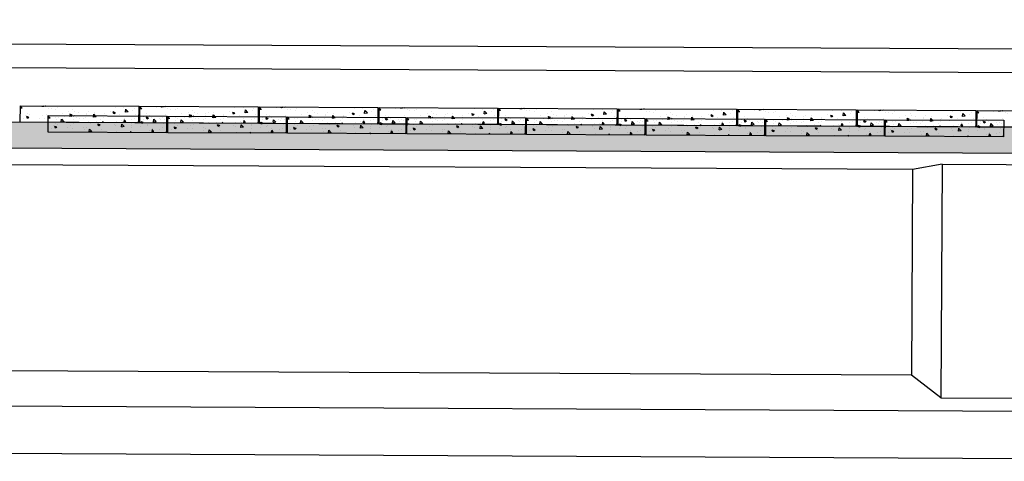
# Model space of a CAD drawing. Units: metres. Extents: x -62 to 1274, y -255 to 226.
# Drawn here: x 83 to 87, y 3 to 5 of the extents above; entities that cross this region are included whole.
import ezdxf

# ---------------------------------------------------------------- set-up
doc = ezdxf.new("R2010")
doc.units = ezdxf.units.M
doc.linetypes.add('HIDDEN', pattern=[0.375, 0.25, -0.125])
for name, color, linetype in [('253', 253, 'Continuous'), ('3', 3, 'Continuous'), ('HATCH', 1, 'Continuous'), ('LAJE', 3, 'Continuous'), ('LINHA 3', 3, 'Continuous'), ('PLACA', 2, 'HIDDEN')]:
    doc.layers.add(name, color=color, linetype=linetype)

# ---------------------------------------------------------------- blocks, each defined once
blk = doc.blocks.new('A$C3AED5051')
at = {"layer": '253'}
blk.add_hatch(color=256, dxfattribs=at).paths.add_polyline_path([(2486.27, 20), (2486.27, 129), (2497.52, 129), (2497.52, 140), (0, 140), (0, 129), (10, 129), (10, 20), (35, 20), (35, 129), (2461.27, 129), (2461.27, 20), (2461.27, 20)])
at = {"layer": '3'}
for p, q in [((0, 140), (2497.52, 140)), ((35, 129), (2461.27, 129)), ((1.25, 20), (2461.27, 20)), ((1.25, 0), (2496.27, 0))]:
    blk.add_line(p, q, dxfattribs=at)
at = {"layer": '3', "color": 2}
for p, q in [((263.74, 122), (2233.77, 122)), ((263.74, 35), (2233.77, 35))]:
    blk.add_line(p, q, dxfattribs=at)
for points in [[(251.25, 124.2), (35, 124.2)], [(251.25, 124.2), (251.25, 25.6)], [(251.25, 124.2), (263.74, 122)], [(263.74, 122), (263.74, 35)], [(251.25, 25.6), (263.74, 35)], [(251.25, 25.6), (35, 25.6)]]:
    blk.add_lwpolyline(points, dxfattribs=at)

msp = doc.modelspace()

# ---------------------------------------------------------------- hatches: boundary and pattern name
at = {"layer": 'HATCH'}
h = msp.add_hatch(dxfattribs=at)
h.set_pattern_fill('AR-CONC', color=256, scale=0.05, angle=0.0573, style=0)
h.set_pattern_definition([(129.94267, (156.24763, 59.34385), (-0.091100263, -0.00787839), [0.009525, -0.104775]), (184.94267, (156.24763, 59.34385), (0.01771699, 0.09551064), [0.00762, -0.08382]), (79.49167, (156.24004, 59.34319), (-0.0733836, 0.087631815), [0.008095, -0.089045]), (133.75847, (156.24765, 59.36925), (-0.13556049, -0.02088553), [0.0142875, -0.1571625]), (83.30707, (156.23636, 59.3675), (-0.11857827, 0.12383149), [0.0121425, -0.1335675]), (188.75867, (156.24765, 59.36925), (-0.11857846, 0.12383127), [0.01143, -0.12573]), (158.94267, (156.23495, 59.36291), (-0.075858565, -0.05105688), [0.009525, -0.104775]), (213.94267, (156.23495, 59.36291), (-0.03080885, 0.09212486), [0.00762, -0.08382]), (108.49127, (156.22863, 59.358654), (-0.10666721, 0.04106818), [0.008095, -0.089045]), (142.44267, (156.24763, 59.343847), (-0.001501998, 0.042279043), [0, -0.082804, 0, -0.08509, 0, -0.0841375]), (172.44267, (156.24763, 59.343847), (-0.033359694, 0.050123692), [0, -0.048514, 0, -0.080899, 0, -0.0320675]), (212.44267, (156.27595, 59.343818), (-0.06779813, -0.002796535), [0, -0.03175, 0, -0.09906, 0, -0.131445]), (222.44267, (156.28865, 59.343805), (-0.074051833, 0.012787348), [0, -0.041275, 0, -0.065786, 0, -0.093345])])
h.paths.add_polyline_path([(82.5612, 4.7718), (83.0612, 4.7693), (83.0609, 4.6993), (82.5609, 4.7018)])
h = msp.add_hatch(dxfattribs=at)
h.set_pattern_fill('AR-CONC', color=256, scale=0.05, angle=0.0573, style=0)
h.set_pattern_definition([(129.94267, (156.75292, 59.34132), (-0.091100263, -0.00787839), [0.009525, -0.104775]), (184.94267, (156.75292, 59.34132), (0.01771699, 0.09551064), [0.00762, -0.08382]), (79.49167, (156.74533, 59.34066), (-0.0733836, 0.087631815), [0.008095, -0.089045]), (133.75847, (156.75295, 59.36672), (-0.13556049, -0.02088553), [0.0142875, -0.1571625]), (83.30707, (156.74165, 59.36498), (-0.11857827, 0.12383149), [0.0121425, -0.1335675]), (188.75867, (156.75295, 59.36672), (-0.11857846, 0.12383127), [0.01143, -0.12573]), (158.94267, (156.74024, 59.36038), (-0.075858565, -0.05105688), [0.009525, -0.104775]), (213.94267, (156.74024, 59.36038), (-0.03080885, 0.09212486), [0.00762, -0.08382]), (108.49127, (156.73392, 59.35613), (-0.10666721, 0.04106818), [0.008095, -0.089045]), (142.44267, (156.752923, 59.34132), (-0.001501998, 0.042279043), [0, -0.082804, 0, -0.08509, 0, -0.0841375]), (172.44267, (156.752923, 59.34132), (-0.033359694, 0.050123692), [0, -0.048514, 0, -0.080899, 0, -0.0320675]), (212.44267, (156.781244, 59.34129), (-0.06779813, -0.002796535), [0, -0.03175, 0, -0.09906, 0, -0.131445]), (222.44267, (156.793944, 59.34128), (-0.074051833, 0.012787348), [0, -0.041275, 0, -0.065786, 0, -0.093345])])
h.paths.add_polyline_path([(83.0665, 4.7693), (83.5665, 4.7668), (83.5662, 4.6968), (83.0662, 4.6993)])
h = msp.add_hatch(dxfattribs=at)
h.set_pattern_fill('AR-CONC', color=256, scale=0.05, angle=0.0573, style=0)
h.set_pattern_definition([(129.94267, (157.25822, 59.33879), (-0.091100263, -0.00787839), [0.009525, -0.104775]), (184.94267, (157.25822, 59.33879), (0.01771699, 0.09551064), [0.00762, -0.08382]), (79.49167, (157.250625, 59.33814), (-0.0733836, 0.087631815), [0.008095, -0.089045]), (133.75847, (157.25824, 59.36419), (-0.13556049, -0.02088553), [0.0142875, -0.1571625]), (83.30707, (157.24695, 59.36245), (-0.11857827, 0.12383149), [0.0121425, -0.1335675]), (188.75867, (157.25824, 59.36419), (-0.11857846, 0.12383127), [0.01143, -0.12573]), (158.94267, (157.245536, 59.357856), (-0.075858565, -0.05105688), [0.009525, -0.104775]), (213.94267, (157.24554, 59.35786), (-0.03080885, 0.09212486), [0.00762, -0.08382]), (108.49127, (157.239215, 59.3536), (-0.10666721, 0.04106818), [0.008095, -0.089045]), (142.44267, (157.258217, 59.338793), (-0.001501998, 0.042279043), [0, -0.082804, 0, -0.08509, 0, -0.0841375]), (172.44267, (157.258217, 59.338793), (-0.033359694, 0.050123692), [0, -0.048514, 0, -0.080899, 0, -0.0320675]), (212.44267, (157.286538, 59.338765), (-0.06779813, -0.002796535), [0, -0.03175, 0, -0.09906, 0, -0.131445]), (222.44267, (157.29924, 59.33875), (-0.074051833, 0.012787348), [0, -0.041275, 0, -0.065786, 0, -0.093345])])
h.paths.add_polyline_path([(83.5718, 4.7668), (84.0718, 4.7643), (84.0714, 4.6943), (83.5715, 4.6968)])
h = msp.add_hatch(dxfattribs=at)
h.set_pattern_fill('AR-CONC', color=256, scale=0.05, angle=0.0573, style=0)
h.set_pattern_definition([(129.94267, (157.76351, 59.336266), (-0.091100263, -0.00787839), [0.009525, -0.104775]), (184.94267, (157.76351, 59.33627), (0.01771699, 0.09551064), [0.00762, -0.08382]), (79.49167, (157.75592, 59.33561), (-0.0733836, 0.087631815), [0.008095, -0.089045]), (133.75847, (157.76354, 59.36167), (-0.13556049, -0.02088553), [0.0142875, -0.1571625]), (83.30707, (157.75224, 59.35993), (-0.11857827, 0.12383149), [0.0121425, -0.1335675]), (188.75867, (157.76354, 59.36167), (-0.11857846, 0.12383127), [0.01143, -0.12573]), (158.94267, (157.75083, 59.35533), (-0.075858565, -0.05105688), [0.009525, -0.104775]), (213.94267, (157.75083, 59.35533), (-0.03080885, 0.09212486), [0.00762, -0.08382]), (108.49127, (157.74451, 59.35107), (-0.10666721, 0.04106818), [0.008095, -0.089045]), (142.44267, (157.76351, 59.336266), (-0.001501998, 0.042279043), [0, -0.082804, 0, -0.08509, 0, -0.0841375]), (172.44267, (157.76351, 59.336266), (-0.033359694, 0.050123692), [0, -0.048514, 0, -0.080899, 0, -0.0320675]), (212.44267, (157.791832, 59.336238), (-0.06779813, -0.002796535), [0, -0.03175, 0, -0.09906, 0, -0.131445]), (222.44267, (157.80453, 59.336225), (-0.074051833, 0.012787348), [0, -0.041275, 0, -0.065786, 0, -0.093345])])
h.paths.add_polyline_path([(84.0771, 4.7642), (84.5771, 4.7617), (84.5767, 4.6917), (84.0767, 4.6942)])
h = msp.add_hatch(dxfattribs=at)
h.set_pattern_fill('AR-CONC', color=256, scale=0.05, angle=0.0573, style=0)
h.set_pattern_definition([(129.94267, (158.268805, 59.33374), (-0.091100263, -0.00787839), [0.009525, -0.104775]), (184.94267, (158.2688, 59.33374), (0.01771699, 0.09551064), [0.00762, -0.08382]), (79.49167, (158.26121, 59.33308), (-0.0733836, 0.087631815), [0.008095, -0.089045]), (133.75847, (158.26883, 59.35914), (-0.13556049, -0.02088553), [0.0142875, -0.1571625]), (83.30707, (158.25753, 59.3574), (-0.11857827, 0.12383149), [0.0121425, -0.1335675]), (188.75867, (158.26883, 59.35914), (-0.11857846, 0.12383127), [0.01143, -0.12573]), (158.94267, (158.25612, 59.3528), (-0.075858565, -0.05105688), [0.009525, -0.104775]), (213.94267, (158.25612, 59.3528), (-0.03080885, 0.09212486), [0.00762, -0.08382]), (108.49127, (158.2498, 59.34855), (-0.10666721, 0.04106818), [0.008095, -0.089045]), (142.44267, (158.268805, 59.33374), (-0.001501998, 0.042279043), [0, -0.082804, 0, -0.08509, 0, -0.0841375]), (172.44267, (158.268805, 59.33374), (-0.033359694, 0.050123692), [0, -0.048514, 0, -0.080899, 0, -0.0320675]), (212.44267, (158.297126, 59.33371), (-0.06779813, -0.002796535), [0, -0.03175, 0, -0.09906, 0, -0.131445]), (222.44267, (158.309826, 59.3337), (-0.074051833, 0.012787348), [0, -0.041275, 0, -0.065786, 0, -0.093345])])
h.paths.add_polyline_path([(84.5824, 4.7617), (85.0824, 4.7592), (85.082, 4.6892), (84.582, 4.6917)])
h = msp.add_hatch(dxfattribs=at)
h.set_pattern_fill('AR-CONC', color=256, scale=0.05, angle=0.0573, style=0)
h.set_pattern_definition([(129.94267, (158.7741, 59.33121), (-0.091100263, -0.00787839), [0.009525, -0.104775]), (184.94267, (158.7741, 59.33121), (0.01771699, 0.09551064), [0.00762, -0.08382]), (79.49167, (158.76651, 59.33056), (-0.0733836, 0.087631815), [0.008095, -0.089045]), (133.75847, (158.77412, 59.35661), (-0.13556049, -0.02088553), [0.0142875, -0.1571625]), (83.30707, (158.76283, 59.35487), (-0.11857827, 0.12383149), [0.0121425, -0.1335675]), (188.75867, (158.77412, 59.35661), (-0.11857846, 0.12383127), [0.01143, -0.12573]), (158.94267, (158.76142, 59.350275), (-0.075858565, -0.05105688), [0.009525, -0.104775]), (213.94267, (158.76142, 59.35028), (-0.03080885, 0.09212486), [0.00762, -0.08382]), (108.49127, (158.7551, 59.34602), (-0.10666721, 0.04106818), [0.008095, -0.089045]), (142.44267, (158.774098, 59.331213), (-0.001501998, 0.042279043), [0, -0.082804, 0, -0.08509, 0, -0.0841375]), (172.44267, (158.7741, 59.331213), (-0.033359694, 0.050123692), [0, -0.048514, 0, -0.080899, 0, -0.0320675]), (212.44267, (158.80242, 59.331184), (-0.06779813, -0.002796535), [0, -0.03175, 0, -0.09906, 0, -0.131445]), (222.44267, (158.81512, 59.33117), (-0.074051833, 0.012787348), [0, -0.041275, 0, -0.065786, 0, -0.093345])])
h.paths.add_polyline_path([(85.0877, 4.7592), (85.5877, 4.7567), (85.5873, 4.6867), (85.0873, 4.6892)])
h = msp.add_hatch(dxfattribs=at)
h.set_pattern_fill('AR-CONC', color=256, scale=0.05, angle=0.0573, style=0)
h.set_pattern_definition([(129.94267, (159.27939, 59.328686), (-0.091100263, -0.00787839), [0.009525, -0.104775]), (184.94267, (159.27939, 59.32869), (0.01771699, 0.09551064), [0.00762, -0.08382]), (79.49167, (159.2718, 59.32803), (-0.0733836, 0.087631815), [0.008095, -0.089045]), (133.75847, (159.27942, 59.35409), (-0.13556049, -0.02088553), [0.0142875, -0.1571625]), (83.30707, (159.26812, 59.35235), (-0.11857827, 0.12383149), [0.0121425, -0.1335675]), (188.75867, (159.27942, 59.35409), (-0.11857846, 0.12383127), [0.01143, -0.12573]), (158.94267, (159.26671, 59.34775), (-0.075858565, -0.05105688), [0.009525, -0.104775]), (213.94267, (159.26671, 59.34775), (-0.03080885, 0.09212486), [0.00762, -0.08382]), (108.49127, (159.26039, 59.34349), (-0.10666721, 0.04106818), [0.008095, -0.089045]), (142.44267, (159.279392, 59.328686), (-0.001501998, 0.042279043), [0, -0.082804, 0, -0.08509, 0, -0.0841375]), (172.44267, (159.27939, 59.328686), (-0.033359694, 0.050123692), [0, -0.048514, 0, -0.080899, 0, -0.0320675]), (212.44267, (159.307713, 59.328658), (-0.06779813, -0.002796535), [0, -0.03175, 0, -0.09906, 0, -0.131445]), (222.44267, (159.320413, 59.328645), (-0.074051833, 0.012787348), [0, -0.041275, 0, -0.065786, 0, -0.093345])])
h.paths.add_polyline_path([(85.593, 4.7567), (86.093, 4.7542), (86.0926, 4.6842), (85.5926, 4.6867)])
h = msp.add_hatch(dxfattribs=at)
h.set_pattern_fill('AR-CONC', color=256, scale=0.05, angle=0.0573, style=0)
h.set_pattern_definition([(129.94267, (159.784686, 59.32616), (-0.091100263, -0.00787839), [0.009525, -0.104775]), (184.94267, (159.78469, 59.32616), (0.01771699, 0.09551064), [0.00762, -0.08382]), (79.49167, (159.77709, 59.3255), (-0.0733836, 0.087631815), [0.008095, -0.089045]), (133.75847, (159.78471, 59.35156), (-0.13556049, -0.02088553), [0.0142875, -0.1571625]), (83.30707, (159.77341, 59.34982), (-0.11857827, 0.12383149), [0.0121425, -0.1335675]), (188.75867, (159.78471, 59.35156), (-0.11857846, 0.12383127), [0.01143, -0.12573]), (158.94267, (159.772005, 59.34522), (-0.075858565, -0.05105688), [0.009525, -0.104775]), (213.94267, (159.772005, 59.34522), (-0.03080885, 0.09212486), [0.00762, -0.08382]), (108.49127, (159.76568, 59.34097), (-0.10666721, 0.04106818), [0.008095, -0.089045]), (142.44267, (159.784686, 59.32616), (-0.001501998, 0.042279043), [0, -0.082804, 0, -0.08509, 0, -0.0841375]), (172.44267, (159.784686, 59.32616), (-0.033359694, 0.050123692), [0, -0.048514, 0, -0.080899, 0, -0.0320675]), (212.44267, (159.813007, 59.32613), (-0.06779813, -0.002796535), [0, -0.03175, 0, -0.09906, 0, -0.131445]), (222.44267, (159.825707, 59.32612), (-0.074051833, 0.012787348), [0, -0.041275, 0, -0.065786, 0, -0.093345])])
h.paths.add_polyline_path([(86.0983, 4.7541), (86.5983, 4.7516), (86.5979, 4.6816), (86.0979, 4.6841)])
h = msp.add_hatch(dxfattribs=at)
h.set_pattern_fill('AR-CONC', color=256, scale=0.05, angle=0.0573, style=0)
h.set_pattern_definition([(129.94267, (160.28998, 59.32363), (-0.091100263, -0.00787839), [0.009525, -0.104775]), (184.94267, (160.28998, 59.32363), (0.01771699, 0.09551064), [0.00762, -0.08382]), (79.49167, (160.28239, 59.32298), (-0.0733836, 0.087631815), [0.008095, -0.089045]), (133.75847, (160.29, 59.34903), (-0.13556049, -0.02088553), [0.0142875, -0.1571625]), (83.30707, (160.27871, 59.34729), (-0.11857827, 0.12383149), [0.0121425, -0.1335675]), (188.75867, (160.29, 59.34903), (-0.11857846, 0.12383127), [0.01143, -0.12573]), (158.94267, (160.2773, 59.342695), (-0.075858565, -0.05105688), [0.009525, -0.104775]), (213.94267, (160.2773, 59.342695), (-0.03080885, 0.09212486), [0.00762, -0.08382]), (108.49127, (160.27098, 59.33844), (-0.10666721, 0.04106818), [0.008095, -0.089045]), (142.44267, (160.28998, 59.323632), (-0.001501998, 0.042279043), [0, -0.082804, 0, -0.08509, 0, -0.0841375]), (172.44267, (160.28998, 59.323632), (-0.033359694, 0.050123692), [0, -0.048514, 0, -0.080899, 0, -0.0320675]), (212.44267, (160.3183, 59.323604), (-0.06779813, -0.002796535), [0, -0.03175, 0, -0.09906, 0, -0.131445]), (222.44267, (160.331, 59.32359), (-0.074051833, 0.012787348), [0, -0.041275, 0, -0.065786, 0, -0.093345])])
h.paths.add_polyline_path([(86.6036, 4.7516), (87.1036, 4.7491), (87.1032, 4.6791), (86.6032, 4.6816)])
h = msp.add_hatch(dxfattribs=at)
h.set_pattern_fill('AR-CONC', color=256, scale=0.05, angle=0.0573, style=0)
h.set_pattern_definition([(129.94267, (156.36564, 59.302215), (-0.091100263, -0.00787839), [0.009525, -0.104775]), (184.94267, (156.36564, 59.302215), (0.01771699, 0.09551064), [0.00762, -0.08382]), (79.49167, (156.35805, 59.30156), (-0.0733836, 0.087631815), [0.008095, -0.089045]), (133.75847, (156.36567, 59.32761), (-0.13556049, -0.02088553), [0.0142875, -0.1571625]), (83.30707, (156.35437, 59.32587), (-0.11857827, 0.12383149), [0.0121425, -0.1335675]), (188.75867, (156.36567, 59.32761), (-0.11857846, 0.12383127), [0.01143, -0.12573]), (158.94267, (156.35296, 59.32128), (-0.075858565, -0.05105688), [0.009525, -0.104775]), (213.94267, (156.35296, 59.32128), (-0.03080885, 0.09212486), [0.00762, -0.08382]), (108.49127, (156.34664, 59.31702), (-0.10666721, 0.04106818), [0.008095, -0.089045]), (142.44267, (156.365644, 59.302215), (-0.001501998, 0.042279043), [0, -0.082804, 0, -0.08509, 0, -0.0841375]), (172.44267, (156.365644, 59.302215), (-0.033359694, 0.050123692), [0, -0.048514, 0, -0.080899, 0, -0.0320675]), (212.44267, (156.393965, 59.302187), (-0.06779813, -0.002796535), [0, -0.03175, 0, -0.09906, 0, -0.131445]), (222.44267, (156.406665, 59.302174), (-0.074051833, 0.012787348), [0, -0.041275, 0, -0.065786, 0, -0.093345])])
h.paths.add_polyline_path([(82.6792, 4.7302), (83.1792, 4.7277), (83.1789, 4.6577), (82.6789, 4.6602)])
h = msp.add_hatch(dxfattribs=at)
h.set_pattern_fill('AR-CONC', color=256, scale=0.05, angle=0.0573, style=0)
h.set_pattern_definition([(129.94267, (156.87094, 59.29969), (-0.091100263, -0.00787839), [0.009525, -0.104775]), (184.94267, (156.87094, 59.29969), (0.01771699, 0.09551064), [0.00762, -0.08382]), (79.49167, (156.86335, 59.29903), (-0.0733836, 0.087631815), [0.008095, -0.089045]), (133.75847, (156.87096, 59.32509), (-0.13556049, -0.02088553), [0.0142875, -0.1571625]), (83.30707, (156.85967, 59.32335), (-0.11857827, 0.12383149), [0.0121425, -0.1335675]), (188.75867, (156.87096, 59.32509), (-0.11857846, 0.12383127), [0.01143, -0.12573]), (158.94267, (156.85826, 59.31875), (-0.075858565, -0.05105688), [0.009525, -0.104775]), (213.94267, (156.85826, 59.31875), (-0.03080885, 0.09212486), [0.00762, -0.08382]), (108.49127, (156.851935, 59.3145), (-0.10666721, 0.04106818), [0.008095, -0.089045]), (142.44267, (156.870938, 59.299688), (-0.001501998, 0.042279043), [0, -0.082804, 0, -0.08509, 0, -0.0841375]), (172.44267, (156.870938, 59.29969), (-0.033359694, 0.050123692), [0, -0.048514, 0, -0.080899, 0, -0.0320675]), (212.44267, (156.89926, 59.29966), (-0.06779813, -0.002796535), [0, -0.03175, 0, -0.09906, 0, -0.131445]), (222.44267, (156.91196, 59.29965), (-0.074051833, 0.012787348), [0, -0.041275, 0, -0.065786, 0, -0.093345])])
h.paths.add_polyline_path([(83.1845, 4.7277), (83.6845, 4.7252), (83.6842, 4.6552), (83.1842, 4.6577)])
h = msp.add_hatch(dxfattribs=at)
h.set_pattern_fill('AR-CONC', color=256, scale=0.05, angle=0.0573, style=0)
h.set_pattern_definition([(129.94267, (157.37623, 59.29716), (-0.091100263, -0.00787839), [0.009525, -0.104775]), (184.94267, (157.37623, 59.29716), (0.01771699, 0.09551064), [0.00762, -0.08382]), (79.49167, (157.36864, 59.296505), (-0.0733836, 0.087631815), [0.008095, -0.089045]), (133.75847, (157.37626, 59.32256), (-0.13556049, -0.02088553), [0.0142875, -0.1571625]), (83.30707, (157.36496, 59.32082), (-0.11857827, 0.12383149), [0.0121425, -0.1335675]), (188.75867, (157.37626, 59.32256), (-0.11857846, 0.12383127), [0.01143, -0.12573]), (158.94267, (157.36355, 59.316224), (-0.075858565, -0.05105688), [0.009525, -0.104775]), (213.94267, (157.36355, 59.31622), (-0.03080885, 0.09212486), [0.00762, -0.08382]), (108.49127, (157.35723, 59.31197), (-0.10666721, 0.04106818), [0.008095, -0.089045]), (142.44267, (157.37623, 59.29716), (-0.001501998, 0.042279043), [0, -0.082804, 0, -0.08509, 0, -0.0841375]), (172.44267, (157.37623, 59.29716), (-0.033359694, 0.050123692), [0, -0.048514, 0, -0.080899, 0, -0.0320675]), (212.44267, (157.404552, 59.297133), (-0.06779813, -0.002796535), [0, -0.03175, 0, -0.09906, 0, -0.131445]), (222.44267, (157.41725, 59.29712), (-0.074051833, 0.012787348), [0, -0.041275, 0, -0.065786, 0, -0.093345])])
h.paths.add_polyline_path([(83.6898, 4.7251), (84.1898, 4.7226), (84.1895, 4.6526), (83.6895, 4.6551)])
h = msp.add_hatch(dxfattribs=at)
h.set_pattern_fill('AR-CONC', color=256, scale=0.05, angle=0.0573, style=0)
h.set_pattern_definition([(129.94267, (157.881525, 59.294635), (-0.091100263, -0.00787839), [0.009525, -0.104775]), (184.94267, (157.881525, 59.29463), (0.01771699, 0.09551064), [0.00762, -0.08382]), (79.49167, (157.87393, 59.29398), (-0.0733836, 0.087631815), [0.008095, -0.089045]), (133.75847, (157.88155, 59.32003), (-0.13556049, -0.02088553), [0.0142875, -0.1571625]), (83.30707, (157.87025, 59.3183), (-0.11857827, 0.12383149), [0.0121425, -0.1335675]), (188.75867, (157.88155, 59.32003), (-0.11857846, 0.12383127), [0.01143, -0.12573]), (158.94267, (157.868844, 59.3137), (-0.075858565, -0.05105688), [0.009525, -0.104775]), (213.94267, (157.86884, 59.3137), (-0.03080885, 0.09212486), [0.00762, -0.08382]), (108.49127, (157.86252, 59.30944), (-0.10666721, 0.04106818), [0.008095, -0.089045]), (142.44267, (157.881525, 59.294635), (-0.001501998, 0.042279043), [0, -0.082804, 0, -0.08509, 0, -0.0841375]), (172.44267, (157.881525, 59.294635), (-0.033359694, 0.050123692), [0, -0.048514, 0, -0.080899, 0, -0.0320675]), (212.44267, (157.909846, 59.294606), (-0.06779813, -0.002796535), [0, -0.03175, 0, -0.09906, 0, -0.131445]), (222.44267, (157.922546, 59.294593), (-0.074051833, 0.012787348), [0, -0.041275, 0, -0.065786, 0, -0.093345])])
h.paths.add_polyline_path([(84.1951, 4.7226), (84.6951, 4.7201), (84.6948, 4.6501), (84.1948, 4.6526)])
h = msp.add_hatch(dxfattribs=at)
h.set_pattern_fill('AR-CONC', color=256, scale=0.05, angle=0.0573, style=0)
h.set_pattern_definition([(129.94267, (158.38682, 59.29211), (-0.091100263, -0.00787839), [0.009525, -0.104775]), (184.94267, (158.38682, 59.29211), (0.01771699, 0.09551064), [0.00762, -0.08382]), (79.49167, (158.37923, 59.29145), (-0.0733836, 0.087631815), [0.008095, -0.089045]), (133.75847, (158.38684, 59.31751), (-0.13556049, -0.02088553), [0.0142875, -0.1571625]), (83.30707, (158.37555, 59.31577), (-0.11857827, 0.12383149), [0.0121425, -0.1335675]), (188.75867, (158.38684, 59.31751), (-0.11857846, 0.12383127), [0.01143, -0.12573]), (158.94267, (158.37414, 59.31117), (-0.075858565, -0.05105688), [0.009525, -0.104775]), (213.94267, (158.37414, 59.31117), (-0.03080885, 0.09212486), [0.00762, -0.08382]), (108.49127, (158.36782, 59.30692), (-0.10666721, 0.04106818), [0.008095, -0.089045]), (142.44267, (158.38682, 59.292108), (-0.001501998, 0.042279043), [0, -0.082804, 0, -0.08509, 0, -0.0841375]), (172.44267, (158.38682, 59.29211), (-0.033359694, 0.050123692), [0, -0.048514, 0, -0.080899, 0, -0.0320675]), (212.44267, (158.41514, 59.29208), (-0.06779813, -0.002796535), [0, -0.03175, 0, -0.09906, 0, -0.131445]), (222.44267, (158.42784, 59.292067), (-0.074051833, 0.012787348), [0, -0.041275, 0, -0.065786, 0, -0.093345])])
h.paths.add_polyline_path([(84.7004, 4.7201), (85.2004, 4.7176), (85.2, 4.6476), (84.7001, 4.6501)])
h = msp.add_hatch(dxfattribs=at)
h.set_pattern_fill('AR-CONC', color=256, scale=0.05, angle=0.0573, style=0)
h.set_pattern_definition([(129.94267, (158.89211, 59.28958), (-0.091100263, -0.00787839), [0.009525, -0.104775]), (184.94267, (158.89211, 59.28958), (0.01771699, 0.09551064), [0.00762, -0.08382]), (79.49167, (158.88452, 59.288924), (-0.0733836, 0.087631815), [0.008095, -0.089045]), (133.75847, (158.89214, 59.31498), (-0.13556049, -0.02088553), [0.0142875, -0.1571625]), (83.30707, (158.88084, 59.31324), (-0.11857827, 0.12383149), [0.0121425, -0.1335675]), (188.75867, (158.89214, 59.31498), (-0.11857846, 0.12383127), [0.01143, -0.12573]), (158.94267, (158.87943, 59.30864), (-0.075858565, -0.05105688), [0.009525, -0.104775]), (213.94267, (158.87943, 59.30864), (-0.03080885, 0.09212486), [0.00762, -0.08382]), (108.49127, (158.87311, 59.30439), (-0.10666721, 0.04106818), [0.008095, -0.089045]), (142.44267, (158.892113, 59.28958), (-0.001501998, 0.042279043), [0, -0.082804, 0, -0.08509, 0, -0.0841375]), (172.44267, (158.892113, 59.28958), (-0.033359694, 0.050123692), [0, -0.048514, 0, -0.080899, 0, -0.0320675]), (212.44267, (158.920434, 59.289553), (-0.06779813, -0.002796535), [0, -0.03175, 0, -0.09906, 0, -0.131445]), (222.44267, (158.933134, 59.28954), (-0.074051833, 0.012787348), [0, -0.041275, 0, -0.065786, 0, -0.093345])])
h.paths.add_polyline_path([(85.2057, 4.7176), (85.7057, 4.7151), (85.7053, 4.6451), (85.2053, 4.6476)])
h = msp.add_hatch(dxfattribs=at)
h.set_pattern_fill('AR-CONC', color=256, scale=0.05, angle=0.0573, style=0)
h.set_pattern_definition([(129.94267, (159.39741, 59.287054), (-0.091100263, -0.00787839), [0.009525, -0.104775]), (184.94267, (159.39741, 59.28705), (0.01771699, 0.09551064), [0.00762, -0.08382]), (79.49167, (159.389815, 59.2864), (-0.0733836, 0.087631815), [0.008095, -0.089045]), (133.75847, (159.39743, 59.31245), (-0.13556049, -0.02088553), [0.0142875, -0.1571625]), (83.30707, (159.38614, 59.31071), (-0.11857827, 0.12383149), [0.0121425, -0.1335675]), (188.75867, (159.39743, 59.31245), (-0.11857846, 0.12383127), [0.01143, -0.12573]), (158.94267, (159.384726, 59.30612), (-0.075858565, -0.05105688), [0.009525, -0.104775]), (213.94267, (159.38473, 59.30612), (-0.03080885, 0.09212486), [0.00762, -0.08382]), (108.49127, (159.3784, 59.30186), (-0.10666721, 0.04106818), [0.008095, -0.089045]), (142.44267, (159.397407, 59.287054), (-0.001501998, 0.042279043), [0, -0.082804, 0, -0.08509, 0, -0.0841375]), (172.44267, (159.397407, 59.287054), (-0.033359694, 0.050123692), [0, -0.048514, 0, -0.080899, 0, -0.0320675]), (212.44267, (159.425727, 59.287026), (-0.06779813, -0.002796535), [0, -0.03175, 0, -0.09906, 0, -0.131445]), (222.44267, (159.43843, 59.287013), (-0.074051833, 0.012787348), [0, -0.041275, 0, -0.065786, 0, -0.093345])])
h.paths.add_polyline_path([(85.711, 4.715), (86.211, 4.7125), (86.2106, 4.6425), (85.7106, 4.645)])
h = msp.add_hatch(dxfattribs=at)
h.set_pattern_fill('AR-CONC', color=256, scale=0.05, angle=0.0573, style=0)
h.set_pattern_definition([(129.94267, (159.9027, 59.28453), (-0.091100263, -0.00787839), [0.009525, -0.104775]), (184.94267, (159.9027, 59.28453), (0.01771699, 0.09551064), [0.00762, -0.08382]), (79.49167, (159.89511, 59.28387), (-0.0733836, 0.087631815), [0.008095, -0.089045]), (133.75847, (159.90273, 59.30993), (-0.13556049, -0.02088553), [0.0142875, -0.1571625]), (83.30707, (159.89143, 59.30819), (-0.11857827, 0.12383149), [0.0121425, -0.1335675]), (188.75867, (159.90273, 59.30993), (-0.11857846, 0.12383127), [0.01143, -0.12573]), (158.94267, (159.89002, 59.30359), (-0.075858565, -0.05105688), [0.009525, -0.104775]), (213.94267, (159.89002, 59.30359), (-0.03080885, 0.09212486), [0.00762, -0.08382]), (108.49127, (159.8837, 59.299335), (-0.10666721, 0.04106818), [0.008095, -0.089045]), (142.44267, (159.9027, 59.284527), (-0.001501998, 0.042279043), [0, -0.082804, 0, -0.08509, 0, -0.0841375]), (172.44267, (159.9027, 59.284527), (-0.033359694, 0.050123692), [0, -0.048514, 0, -0.080899, 0, -0.0320675]), (212.44267, (159.93102, 59.2845), (-0.06779813, -0.002796535), [0, -0.03175, 0, -0.09906, 0, -0.131445]), (222.44267, (159.94372, 59.284486), (-0.074051833, 0.012787348), [0, -0.041275, 0, -0.065786, 0, -0.093345])])
h.paths.add_polyline_path([(86.2163, 4.7125), (86.7163, 4.71), (86.7159, 4.64), (86.2159, 4.6425)])

# ---------------------------------------------------------------- linework, layer by layer
at = {"layer": 'LAJE', "color": 3}
msp.add_line((188.9196, 4.4), (61.9746, 5.0348), dxfattribs=at)
at = {"layer": 'LINHA 3'}
msp.add_line((188.9196, 4.5), (61.9359, 5.135), dxfattribs=at)
at = {"layer": 'PLACA', "linetype": 'ByBlock'}
for points in [[(82.5609, 4.7018), (82.5612, 4.7718), (83.0612, 4.7693), (83.0609, 4.6993)], [(83.0662, 4.6993), (83.0665, 4.7693), (83.5665, 4.7668), (83.5662, 4.6968)], [(83.5715, 4.6968), (83.5718, 4.7668), (84.0718, 4.7643), (84.0714, 4.6943)], [(84.0767, 4.6942), (84.0771, 4.7642), (84.5771, 4.7617), (84.5767, 4.6917)], [(84.582, 4.6917), (84.5824, 4.7617), (85.0824, 4.7592), (85.082, 4.6892)], [(85.0873, 4.6892), (85.0877, 4.7592), (85.5877, 4.7567), (85.5873, 4.6867)], [(85.5926, 4.6867), (85.593, 4.7567), (86.093, 4.7542), (86.0926, 4.6842)], [(86.0979, 4.6841), (86.0983, 4.7541), (86.5983, 4.7516), (86.5979, 4.6816)], [(86.6032, 4.6816), (86.6036, 4.7516), (87.1036, 4.7491), (87.1032, 4.6791)], [(82.6789, 4.6602), (82.6792, 4.7302), (83.1792, 4.7277), (83.1789, 4.6577)], [(83.1842, 4.6577), (83.1845, 4.7277), (83.6845, 4.7252), (83.6842, 4.6552)], [(83.6895, 4.6551), (83.6898, 4.7251), (84.1898, 4.7226), (84.1895, 4.6526)], [(84.1948, 4.6526), (84.1951, 4.7226), (84.6951, 4.7201), (84.6948, 4.6501)], [(84.7001, 4.6501), (84.7004, 4.7201), (85.2004, 4.7176), (85.2, 4.6476)], [(85.2053, 4.6476), (85.2057, 4.7176), (85.7057, 4.7151), (85.7053, 4.6451)], [(85.7106, 4.645), (85.711, 4.715), (86.211, 4.7125), (86.2106, 4.6425)], [(86.2159, 4.6425), (86.2163, 4.7125), (86.7163, 4.71), (86.7159, 4.64)]]:
    msp.add_lwpolyline(points, close=True, dxfattribs=at)

# ---------------------------------------------------------------- block references
at = {"layer": 'HATCH', "color": 3, "extrusion": (0, 0, -1), "xscale": 0.009999999999763531, "yscale": 0.009999999999763531, "zscale": -0.01, "rotation": 0.2865105583449736}
msp.add_blockref('A$C3AED5051', (-88.9621, 3.2698), dxfattribs=at)

doc.saveas('drawing.dxf')
